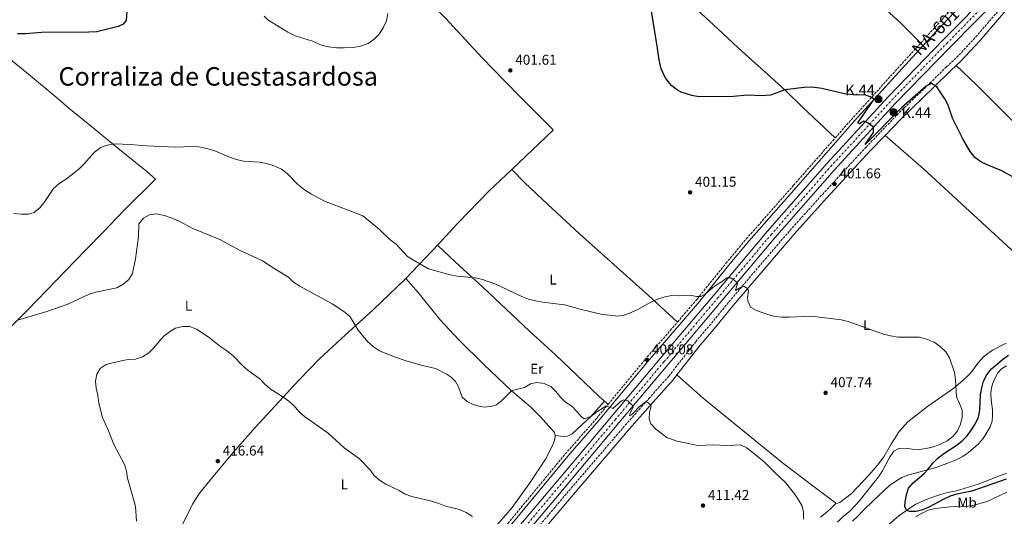
# Model space of a CAD drawing. Units: metres. Extents: x 583878 to 587331, y 4703491 to 4705850.
# Drawn here: x 585529 to 586222, y 4704719 to 4705069 of the extents above; entities that cross this region are included whole.
import ezdxf
from ezdxf.enums import TextEntityAlignment as Align

# ---------------------------------------------------------------- set-up
doc = ezdxf.new("R2010")
doc.units = ezdxf.units.M
doc.header["$MEASUREMENT"] = 0
doc.linetypes.add('DGN Style 3', pattern=[2.435890702152634, 1.739921930109024, -0.6959687720436097])
doc.linetypes.add('DGN Style 4', pattern=[2.7856150101045474, 1.391937544087219, -0.6959687720436097, 0.001739921930109024, -0.6959687720436097])
for name, color, linetype, lineweight in [('Balsa-alberca', 142, 'Continuous', 0), ('Camino', 7, 'DGN Style 3', 0), ('Carretera', 9, 'Continuous', 0), ('Cota de punto acotado terreno', 7, 'Continuous', 0), ('Curva de nivel directora', 30, 'Continuous', 30), ('Curva de nivel intermedia', 30, 'Continuous', 0), ('Eje de carretera', 7, 'DGN Style 4', 0), ('Etiqueta de uso rústico', 92, 'Continuous', 0), ('Hito kilométrico (PK) carretera', 7, 'Continuous', 0), ('Línea blanca (vial)', 7, 'Continuous', 13), ('Línea de cambio de uso (parcela vista)', 92, 'Continuous', 0), ('Margen derecho', 7, 'Continuous', 0), ('Punto acotado terreno (símbolo)', 7, 'Continuous', 0), ('Texto de Carretera Red Comarcal', 1, 'Continuous', 0), ('Texto de Corraliza', 7, 'Continuous', 0), ('Texto de Punto Kilométrico carretera', 7, 'Continuous', 0)]:
    doc.layers.add(name, color=color, linetype=linetype, lineweight=lineweight)
doc.styles.add('Style-Arial', font='arial.ttf')

# ---------------------------------------------------------------- blocks, each defined once
blk = doc.blocks.new('5PATER')
at = {"layer": 'Balsa-alberca', "linetype": 'Continuous', "lineweight": 0}
h = blk.add_hatch(color=51, dxfattribs=at)
edge = h.paths.add_edge_path()
edge.add_ellipse((0, 0), major_axis=(-0.1095731443231308, -0.1110710700762829), ratio=0.9994222409660317, start_angle=0, end_angle=360)
blk = doc.blocks.new('5HITCA')
at = {"layer": 'Punto acotado terreno (símbolo)', "linetype": 'Continuous', "lineweight": 0}
h = blk.add_hatch(color=1, dxfattribs=at)
edge = h.paths.add_edge_path()
edge.add_arc((0, 0), 0.2558578010358639, 0, 360)
at = {"layer": 'Punto acotado terreno (símbolo)', "color": 7, "linetype": 'Continuous', "lineweight": 0}
blk.add_circle((0, 0), 0.2558578010358639, dxfattribs=at)

msp = doc.modelspace()

# ---------------------------------------------------------------- linework, layer by layer
at = {"layer": 'Camino', "color": 7, "linetype": 'DGN Style 3', "lineweight": 0, "extrusion": (-0.07814338809414678, 0.09576367464190588, 0.9923320661533853), "elevation": 405164.2926904647, "flags": 128}
msp.add_lwpolyline([(-3428716.282236172, -3249638.489513495), (-3428734.026617196, -3249641.483030179), (-3428805.274384718, -3249652.324414925)], dxfattribs=at)
at = {"layer": 'Camino', "color": 7, "linetype": 'DGN Style 3', "lineweight": 0}
for points in [[(586163.1999999997, 4705052.230000001, 399.0399999999936), (586165.2399999984, 4705054.480000001, 398.9900000000052), (586188.5300000011, 4705080.16, 398.0000000000001), (586202.2899999986, 4705094.050000002, 396.7200000000013), (586216.8299999984, 4705107.74, 395.5000000000001), (586236.9499999996, 4705127.890000002, 393.6600000000035), (586251.2999999995, 4705141.76, 392.6799999999931), (586264.8299999969, 4705155.66, 392.3899999999994)], [(585873.1000000001, 4704686.380000002, 416.4600000000063), (585913.8500000021, 4704734.710000001, 413.2799999999989), (585955.0599999975, 4704782.750000001, 410.6499999999942), (585971.6299999991, 4704801.5, 409.8999999999943), (585985.8099999991, 4704817.400000001, 408.8399999999965), (586004.7199999989, 4704841.619999999, 406.979999999996), (586015.8299999976, 4704854.730000001, 406.25), (586028.100000001, 4704869.7, 405.7799999999988), (586048.8799999993, 4704894.28, 404.1100000000007), (586071.1000000014, 4704920.119999999, 403.0899999999966), (586093.899999998, 4704945.550000001, 401.8899999999995), (586124.769999998, 4704978.880000002, 400.9600000000065), (586146.3099999985, 4705001.460000002, 400.4799999999959), (586169.6299999983, 4705023.949999999, 400.0299999999989), (586181.3699999995, 4705035.51, 399.4900000000054), (586188.4899999986, 4705042.11, 399.4199999999984), (586201.949999999, 4705056.560000001, 398.4499999999973), (586218.61, 4705075.859999999, 396.8300000000019)], [(585991.8599999998, 4704855.490000002, 406.5299999999988), (586005.7600000004, 4704871.760000001, 405.2100000000065), (586025.9599999996, 4704896.930000001, 404.1600000000036), (586040.3299999974, 4704914.140000002, 403.4499999999971), (586073.6700000018, 4704951.99, 401.6399999999995), (586102.9299999981, 4704985.33, 400.7500000000001)], [(585943.0399999989, 4704797.500000001, 409.9600000000065), (585969.0199999984, 4704829.03, 408.0800000000019), (585986.7999999993, 4704849.560000001, 407.0099999999946), (585991.8599999998, 4704855.490000002, 406.5299999999988)], [(585746.4699999981, 4704556.760000001, 420.9199999999983), (585750.2199999989, 4704562.680000001, 421.1699999999983), (585760.6000000013, 4704580.430000001, 422.0800000000017), (585766.1199999999, 4704588.770000001, 422.0299999999987), (585772.5399999993, 4704597.510000001, 421.6999999999972), (585784.890000001, 4704612.970000002, 420.9900000000052), (585799.6599999988, 4704630.720000001, 419.7100000000065), (585814.6799999992, 4704647.940000001, 418.9799999999959), (585843.550000001, 4704679.53, 416.4299999999931), (585860.2999999992, 4704699.41, 415.7700000000042), (585872.4200000007, 4704713.53, 414.5), (585912.8599999995, 4704762.540000001, 411.8699999999953), (585934.8099999991, 4704787.51, 410.5599999999977), (585943.0399999989, 4704797.500000001, 409.9600000000065)]]:
    msp.add_polyline3d(points, dxfattribs=at)
at = {"layer": 'Carretera', "color": 9, "linetype": 'Continuous', "lineweight": 0}
for points in [[(585867.269999999, 4704696.03, 416.1300000000047), (585900.8200000012, 4704735.890000001, 413.8099999999977), (585922.3099999981, 4704761.480000001, 412.2700000000041), (585945.3000000014, 4704788.84, 410.7599999999948), (585979.7700000001, 4704829.83, 408.1399999999995), (586017.3599999992, 4704874.489999999, 405.6300000000047), (586055.1200000005, 4704919.380000001, 403.5099999999948), (586097.2899999992, 4704967.600000001, 401.2299999999959), (586140.3900000004, 4705014.560000001, 399.3000000000029), (586179.0599999989, 4705054.460000002, 397.5299999999988), (586213.7500000012, 4705089.790000001, 396.0599999999977)], [(586218.72, 4705084.890000002, 396.0599999999977), (586184.0599999991, 4705049.58, 397.5299999999988), (586145.4799999997, 4705009.76, 399.3000000000029), (586102.4999999994, 4704962.939999999, 401.2299999999959), (586060.4200000021, 4704914.83, 403.5099999999948), (586022.7100000002, 4704869.99, 405.6300000000047), (585985.1200000012, 4704825.330000001, 408.1399999999995), (585950.6499999979, 4704784.34, 410.7599999999948), (585927.6599999992, 4704756.980000001, 412.2700000000041), (585906.1700000024, 4704731.399999999, 413.8099999999977), (585872.6099999989, 4704691.52, 416.1300000000047)]]:
    msp.add_polyline3d(points, dxfattribs=at)
at = {"layer": 'Curva de nivel directora', "color": 30, "linetype": 'Continuous', "lineweight": 30, "elevation": 400, "flags": 128}
for points in [[(585604.2100000001, 4705078.570000002), (585603.5399999995, 4705068.050000002), (585601.4599999986, 4705065.45), (585598.0299999998, 4705063.890000002), (585582.9400000002, 4705060.180000001), (585577.3900000001, 4705059.890000002), (585544.0599999991, 4705059.690000001), (585532.7899999993, 4705058.82), (585527.1499999999, 4705058.77)], [(586127.5599999998, 4705014.32), (586123.8499999995, 4705015.710000001), (586119.0999999996, 4705015.490000002), (586110.3899999993, 4705016.110000002), (586093.6299999999, 4705020.070000002), (586088.6900000002, 4705020.960000001), (586086.0899999982, 4705021.12), (586081.0900000005, 4705020.86), (586067.5199999984, 4705019.140000002), (586057.3399999995, 4705015.580000001), (586051.329999999, 4705014.930000001), (586041.2999999997, 4705015.369999999), (586031, 4705014.560000002), (586006.9299999994, 4705014.27), (586002.0399999988, 4705015.240000002), (585994.5099999984, 4705017.670000001), (585991.7699999983, 4705018.910000003), (585987.8399999987, 4705022.000000001), (585986.1800000002, 4705023.880000001), (585983.2199999986, 4705027.91), (585980.3300000007, 4705033.980000001), (585978.86, 4705040.460000001), (585977.9099999999, 4705048.57), (585973.2599999986, 4705076.029999999)], [(586233.9700000001, 4704954.570000002), (586220.2799999996, 4704962.090000001), (586210.0599999981, 4704966.279999999), (586205.5599999987, 4704968.45), (586201.35, 4704971.440000001), (586198.0799999998, 4704975.760000002), (586192.7899999992, 4704984.690000001), (586185.5699999996, 4704999.32), (586182.4800000004, 4705008.439999999), (586180.1099999989, 4705012.840000001), (586175.1099999989, 4705020.670000001), (586174.4800000007, 4705021.41), (586170.8199999996, 4705023.730000001), (586167.0099999985, 4705021.850000001), (586149.9599999986, 4705006.730000002), (586124.14, 4704980.740000002), (586129.8299999986, 4704989.220000002), (586129.9299999991, 4704992.830000003), (586126.0800000001, 4704995.770000001), (586123.1099999996, 4704997.04), (586120.1599999992, 4704995.350000001), (586118.9199999986, 4704995.960000001), (586130.289999999, 4705012.550000003), (586127.5599999998, 4705014.32)], [(586223.2900000004, 4704744.660000003), (586199.079999999, 4704736.279999999), (586188.73, 4704734.230000002), (586183.8300000007, 4704732.770000001), (586178.9800000002, 4704730.500000002), (586169.4200000003, 4704725.24), (586164.7099999986, 4704723.119999999), (586160.0300000003, 4704721.910000003), (586155.399999999, 4704722.039999999), (586153.3299999993, 4704722.650000001), (586152.0099999983, 4704725.24), (586152.2299999995, 4704728.640000002), (586153.0599999988, 4704733.57), (586154.6799999992, 4704738.310000001), (586157.9499999994, 4704742.230000002), (586165.5299999989, 4704748.77), (586168.1799999997, 4704751.51), (586171.7299999993, 4704756.039999999), (586175.2199999985, 4704759.619999999), (586179.4000000004, 4704762.920000001), (586188.1800000002, 4704768.570000002), (586192.1699999999, 4704771.58), (586195.8800000004, 4704775.29), (586199.0299999998, 4704779.480000001), (586201.779999999, 4704783.970000002), (586203.9699999995, 4704788.490000002), (586204.9100000005, 4704793.410000001), (586205.2799999993, 4704804.119999999), (586206.1100000008, 4704809.07), (586207.4400000008, 4704813.890000002), (586209.6600000003, 4704818.369999999), (586212.9599999995, 4704822.49), (586220.8499999996, 4704829.150000001), (586225.0699999996, 4704832.100000001)]]:
    msp.add_lwpolyline(points, dxfattribs=at)
at = {"layer": 'Curva de nivel intermedia', "color": 30, "linetype": 'Continuous', "lineweight": 0, "flags": 128}
for points, elevation in [([(585700.7000000007, 4705071.250000001), (585703.3400000003, 4705068.62), (585717.3500000006, 4705059.939999999), (585722.5600000006, 4705057.41), (585734.8300000018, 4705053.600000001), (585741.2600000004, 4705050.699999998), (585746.0999999995, 4705049.449999998), (585751.8799999995, 4705048.789999999), (585757.0700000018, 4705048.82), (585763.450000001, 4705049.17), (585768.600000001, 4705049.980000001), (585773.9400000008, 4705051.939999999), (585778.2100000001, 4705054.939999999), (585781.67, 4705058.550000001), (585784.7300000022, 4705063.32), (585786.9500000017, 4705067.8), (585787.9300000007, 4705073.140000001)], 405.0000000000001), ([(586167.27, 4704843.52), (586162.4199999997, 4704844.78), (586147.2000000003, 4704844.859999998), (586141.940000001, 4704845.75), (586136.9299999997, 4704846.949999998), (586112.0499999999, 4704855.789999999), (586107.1900000006, 4704856.98), (586086.2200000002, 4704859.619999999), (586070.7300000003, 4704858.899999999), (586065.3500000002, 4704858.98), (586060.3800000014, 4704859.519999999), (586054.8400000005, 4704861.069999999), (586047.6000000007, 4704863.67), (586043.2199999997, 4704866.079999999), (586041.7500000012, 4704869.800000001), (586041.2999999997, 4704872.519999999), (586041.8800000009, 4704877.829999999), (586040.8200000013, 4704879.369999999), (586039.0900000014, 4704880.59), (586037.8500000008, 4704880.699999999), (586032.6800000009, 4704877.829999999), (586034.2000000008, 4704882.779999998), (586033.9000000014, 4704883.300000001), (586029.3500000006, 4704886.689999999), (586026.7199999996, 4704886.77), (586023.5900000003, 4704884.4), (586017.9300000009, 4704880.9), (586011.5600000006, 4704875.349999998), (586008.4300000013, 4704873.41), (586005.280000002, 4704873.509999999), (586000.6999999998, 4704874.470000001), (585993.3600000017, 4704874.109999999), (585987.9200000013, 4704874.250000001), (585983.0100000007, 4704873.31), (585977.6900000009, 4704871.59), (585973.1400000001, 4704869.460000001), (585964.4200000007, 4704864.519999999), (585959.2400000017, 4704862.319999999), (585954.3700000013, 4704860.369999998), (585949.4100000014, 4704859.749999999), (585937.9500000017, 4704861.119999999), (585923.3100000012, 4704864.57), (585912.3400000009, 4704867.55), (585896.7100000003, 4704869.470000001), (585891.8100000008, 4704870.359999999), (585887.030000002, 4704871.759999999), (585882.3400000003, 4704873.550000001), (585863.9100000013, 4704882.149999999), (585854.5000000012, 4704885.539999999), (585849.6500000008, 4704886.58), (585836.6800000002, 4704887.779999998), (585831.7600000005, 4704888.699999999), (585816.5299999999, 4704892.939999999), (585805.9700000009, 4704899.230000001), (585801.6500000003, 4704901.679999999), (585793.6399999994, 4704910.310000001), (585789.6000000006, 4704913.519999999), (585782.0800000012, 4704920.82), (585770.3300000009, 4704930.460000001), (585743.1900000013, 4704940.73), (585734.0000000005, 4704945.58), (585729.17, 4704948.820000002), (585724.4800000007, 4704952.52), (585717.0199999998, 4704960.189999999), (585712.8800000001, 4704963.220000001), (585708.3800000007, 4704965.390000001), (585702.4200000018, 4704967.33), (585697.4999999999, 4704968.189999999), (585686.1600000008, 4704969), (585681.2900000003, 4704970.130000001), (585676.3500000006, 4704971.81), (585665.9300000002, 4704976.180000001), (585660.4699999995, 4704977.849999999), (585654.8100000002, 4704979.140000001), (585649.8099999999, 4704979.32), (585638.5700000015, 4704978.800000002), (585617.8899999994, 4704979.720000001), (585606.4299999997, 4704980.810000001), (585595.7200000008, 4704981.199999999), (585590.190000001, 4704980.189999999), (585585.4800000016, 4704978.509999999), (585581.1699999998, 4704975.279999998), (585573.8699999996, 4704966.760000001), (585570.2199999996, 4704963.340000001), (585561.5200000004, 4704956.409999999), (585556.2099999995, 4704952.929999999), (585552.5000000015, 4704949.569999999), (585546.2800000008, 4704940.609999998), (585542.9800000017, 4704936.38), (585538.7999999997, 4704932.800000002), (585534.800000001, 4704931.619999999), (585529.8000000009, 4704931.470000002), (585524.28, 4704932.100000001)], 405.0000000000001), ([(586080.6900000003, 4704716.429999999), (586080.6800000013, 4704721.429999999), (586079.5700000006, 4704725.800000001), (586077.1100000017, 4704730.16), (586074.290000001, 4704734.469999999), (586067.8800000005, 4704742.42), (586060.4000000015, 4704749.42), (586052.9600000007, 4704757.009999999), (586040.760000001, 4704766.83), (586036.2500000005, 4704769.01), (586027.2600000005, 4704768.369999998), (586016.790000001, 4704768.819999999), (586006.5100000014, 4704768.509999999), (585991.4800000021, 4704771.41), (585984.400000001, 4704774.09), (585976.7300000021, 4704780.09), (585973.1300000012, 4704783.739999999), (585971.9000000019, 4704787.369999999), (585972.140000001, 4704792.029999999), (585973.3800000015, 4704796.180000001), (585972.350000001, 4704797.56), (585970.5800000008, 4704798.939999999), (585969.3100000012, 4704799.359999998), (585964.9900000006, 4704795.619999999), (585960.9400000006, 4704791.399999999), (585959.4400000006, 4704790.060000001), (585958.1800000002, 4704789.430000001), (585958.6300000015, 4704791.199999998), (585960.7599999994, 4704795.840000001), (585960.6600000011, 4704796.25), (585956.9300000005, 4704799.96), (585954.0499999995, 4704800.710000001), (585952.390000001, 4704799.949999999), (585946.3499999992, 4704794.509999998), (585944.2999999997, 4704795.439999999), (585941.4000000005, 4704796.259999999), (585935.0800000017, 4704792.28), (585930.8900000007, 4704788.960000001), (585926.140000001, 4704787.329999999), (585924.1900000018, 4704788.569999999), (585921.0700000017, 4704792.480000001), (585917.4000000014, 4704796.259999999), (585913.0899999997, 4704799.01), (585909.4100000006, 4704802.49), (585906.1900000019, 4704806.439999999), (585902.5599999998, 4704809.96), (585897.9700000009, 4704812.189999999), (585892.9100000005, 4704812.98), (585888.4400000002, 4704811.960000001), (585884.2000000001, 4704809.279999998), (585879.2400000001, 4704808.269999998), (585875.0800000004, 4704806.9), (585867.8800000009, 4704799.949999999), (585864.5199999993, 4704797.230000001), (585861.380000001, 4704796.09), (585855.8600000001, 4704795.53), (585852.2200000013, 4704796.119999997), (585848.0700000006, 4704797.45), (585843.8300000004, 4704799.460000002), (585840.2600000009, 4704802.460000001), (585837.5499999997, 4704809.940000001), (585835.52, 4704813.539999999), (585832.5000000002, 4704816.730000001), (585829.5800000011, 4704818.619999999), (585821.5200000011, 4704822.66), (585812.320000001, 4704824.769999999), (585801.5900000001, 4704827.83), (585791.790000001, 4704831.17), (585782.0299999999, 4704835.210000001), (585777.8500000001, 4704837.949999999), (585773.5600000008, 4704841.829999999), (585766.9400000002, 4704849.8), (585761.3600000012, 4704859.109999999), (585757.690000001, 4704862.509999999), (585748.6000000006, 4704868.289999999), (585725.7999999995, 4704880.779999999), (585721.3800000005, 4704883.71), (585717.8300000011, 4704887.230000001), (585708.9300000005, 4704892.55), (585699.6299999999, 4704898.730000001), (585683.900000001, 4704906.029999998), (585669.4999999997, 4704913.640000002), (585650.4400000003, 4704921.38), (585640.4199999999, 4704926.769999999), (585635.2300000021, 4704929.010000001), (585630.5100000014, 4704930.640000001), (585624.9800000016, 4704931.890000001), (585620.1100000012, 4704931.17), (585615.8300000008, 4704928.65)], 410.0000000000001), ([(585615.8300000008, 4704928.65), (585612.620000001, 4704924.819999999), (585612.1699999997, 4704915.67), (585610.0700000006, 4704900.020000001), (585608.0999999993, 4704889.680000001), (585605.4200000016, 4704885.46), (585601.480000001, 4704882.26), (585596.9099999999, 4704879.73), (585582.1500000011, 4704876.570000002), (585577.0700000006, 4704874.99), (585562.5100000005, 4704868.050000001), (585547.8000000007, 4704862.9), (585527.9099999999, 4704856.99)], 410.0000000000001), ([(585610.7800000014, 4704715.140000001), (585610.0599999996, 4704725.41), (585608.8700000005, 4704730.609999999), (585604.4800000004, 4704745.399999999), (585603.7699999998, 4704750.380000002), (585602.3000000012, 4704755.16), (585594.8600000005, 4704769.189999999), (585591.0899999995, 4704778.909999999), (585586.8099999991, 4704788.189999999), (585584.2800000012, 4704798.399999999), (585583.5599999992, 4704803.970000001), (585582.4600000017, 4704808.890000001), (585581.9400000009, 4704813.880000001), (585582.8600000018, 4704818.789999999), (585585.2800000003, 4704822.67), (585589.3900000008, 4704825.49), (585599.9600000011, 4704828.230000001), (585604.9600000011, 4704829.029999998), (585610.110000001, 4704829.33), (585615.1800000003, 4704831.039999999), (585619.5700000002, 4704833.899999999), (585623.1700000011, 4704837.359999999), (585626.3899999998, 4704841.349999999), (585630.2099999997, 4704845.439999999), (585634.0400000007, 4704848.699999998), (585638.4199999995, 4704851.17), (585643.5100000012, 4704852.480000001), (585648.5100000014, 4704852.259999999), (585653.2099999997, 4704850.48), (585661.9600000004, 4704844.680000001), (585670.3300000011, 4704838.11), (585674.5900000016, 4704835.329999999), (585678.6700000007, 4704831.880000001), (585685.7100000015, 4704824.71), (585689.5000000001, 4704821.46), (585697.7800000014, 4704815.419999998), (585701.3100000008, 4704811.619999998), (585705.0599999992, 4704808.310000001), (585713.9999999999, 4704802.720000001), (585718.2100000011, 4704799.640000001), (585721.9900000007, 4704796.369999998), (585725.2699999998, 4704792.34), (585729.1299999999, 4704788.930000001), (585745.9100000015, 4704777.13), (585757.1400000012, 4704766.91), (585767.8200000009, 4704759.159999999), (585775.1700000003, 4704751.550000001), (585778.1000000006, 4704747.5), (585782.1000000014, 4704744.09), (585786.4700000011, 4704741.26), (585795.7899999997, 4704736.689999999), (585800.1700000007, 4704734.140000001), (585804.8700000012, 4704732.390000001), (585818.7000000003, 4704729.17), (585823.7800000008, 4704727.619999998), (585828.4099999999, 4704725.75), (585838.4600000015, 4704723.349999999), (585843.1100000007, 4704721.189999999), (585847.5400000007, 4704718.480000001)], 415), ([(586104.4800000016, 4704714.489999999), (586108.7300000007, 4704718.56), (586112.9700000008, 4704721.859999998), (586119.9600000002, 4704729.46), (586123.3399999999, 4704733.640000001), (586133.4800000008, 4704746.449999999), (586136.3300000007, 4704750.560000001), (586141.1600000008, 4704760.09), (586144.2200000009, 4704764.369999999), (586147.7900000004, 4704766.37), (586152.110000001, 4704766.649999999), (586157.0399999997, 4704765.819999999), (586162.1100000013, 4704765.730000001), (586167.0800000001, 4704766.289999999), (586172.1000000003, 4704767.59), (586177.0300000011, 4704769.419999998), (586181.7000000004, 4704771.73), (586185.7599999994, 4704774.850000001), (586189.0000000005, 4704778.819999999), (586191.190000001, 4704783.529999999), (586192.2700000005, 4704788.480000001), (586192.3200000019, 4704793.480000001), (586190.5899999997, 4704798.029999998), (586188.2800000008, 4704802.77), (586187.7900000013, 4704814.96), (586186.8600000015, 4704819.939999998), (586183.35, 4704830.24), (586180.8300000009, 4704834.55), (586176.9100000004, 4704838.350000001), (586172.5600000008, 4704841.34), (586167.27, 4704843.52)], 405.0000000000001), ([(586223.9400000009, 4704735.67), (586209.8700000005, 4704729), (586199.9000000014, 4704726.239999999), (586194.6599999999, 4704725.54), (586184.13, 4704725.140000001), (586173.3300000018, 4704724.140000001), (586168.5100000006, 4704722.810000001), (586163.8099999999, 4704720.630000001), (586159.4500000014, 4704718.13)], 405.0000000000001)]:
    msp.add_lwpolyline(points, dxfattribs=dict(at, elevation=elevation))
at = {"layer": 'Eje de carretera', "color": 7, "linetype": 'DGN Style 4', "lineweight": 0}
msp.add_polyline3d([(585869.9400000018, 4704693.78, 416.1300000000047), (585903.4899999974, 4704733.640000002, 413.8099999999977), (585924.980000001, 4704759.230000001, 412.2700000000042), (585947.9699999975, 4704786.590000002, 410.7599999999949), (585982.4400000006, 4704827.58, 408.1399999999995), (586020.0399999986, 4704872.240000002, 405.6300000000048), (586057.7699999985, 4704917.100000001, 403.5099999999949), (586099.8999999972, 4704965.27, 401.2299999999959), (586142.9299999989, 4705012.160000001, 399.3000000000029), (586181.5599999975, 4705052.020000001, 397.5299999999989), (586216.2399999984, 4705087.34, 396.0599999999977)], dxfattribs=at)
at = {"layer": 'Línea blanca (vial)', "color": 7, "linetype": 'Continuous', "lineweight": 13}
for points in [[(585867.2699999985, 4704696.030000002, 416.1300000000047), (585900.8200000008, 4704735.890000001, 413.8099999999977), (585922.3099999976, 4704761.480000001, 412.2700000000042), (585945.3000000009, 4704788.84, 410.7599999999949), (585979.7699999998, 4704829.830000001, 408.1399999999995), (586017.3599999987, 4704874.49, 405.6300000000048), (586055.1199999999, 4704919.380000001, 403.5099999999949), (586097.2899999988, 4704967.600000001, 401.2299999999959), (586140.3899999998, 4705014.560000002, 399.3000000000029), (586179.0599999984, 4705054.460000002, 397.5299999999989), (586213.7500000006, 4705089.790000001, 396.0599999999977)], [(585872.6099999984, 4704691.520000001, 416.1300000000047), (585906.1700000018, 4704731.4, 413.8099999999977), (585927.6599999986, 4704756.980000002, 412.2700000000042), (585950.6499999975, 4704784.340000001, 410.7599999999949), (585985.1200000007, 4704825.330000003, 408.1399999999995), (586022.7099999997, 4704869.99, 405.6300000000048), (586060.4200000018, 4704914.83, 403.5099999999949), (586102.499999999, 4704962.940000001, 401.2299999999959), (586145.4799999993, 4705009.760000001, 399.3000000000029), (586184.0599999985, 4705049.58, 397.5299999999989), (586218.7199999995, 4705084.890000002, 396.0599999999977)]]:
    msp.add_polyline3d(points, dxfattribs=at)
at = {"layer": 'Línea de cambio de uso (parcela vista)', "color": 92, "linetype": 'Continuous', "lineweight": 0, "extrusion": (0.02195620812908349, 0.0230675478901661, 0.9994927779423559), "elevation": 121797.6716839365, "flags": 128}
msp.add_lwpolyline([(2819432.065856851, -3809899.805581984), (2819432.065856851, -3809866.834719089)], dxfattribs=at)
at = {"layer": 'Línea de cambio de uso (parcela vista)', "color": 92, "linetype": 'Continuous', "lineweight": 0, "extrusion": (-0.09164861654192379, 0.08080469628780923, 0.9925074972733388), "elevation": 326875.7524683572, "flags": 128}
msp.add_lwpolyline([(-3916520.371361235, -2651880.342956406), (-3916520.371361235, -2651883.862246107)], dxfattribs=at)
at = {"layer": 'Línea de cambio de uso (parcela vista)', "color": 92, "linetype": 'Continuous', "lineweight": 0}
for points in [[(586062.4400000004, 4705148.24, 395.9400000000023), (586048.6200000001, 4705133.67, 397.1699999999983), (586036.75, 4705122.380000001, 397.9100000000035), (585998.4600000001, 4705085.619999999, 399.1399999999995), (585997.9699999997, 4705085.09, 399.3000000000029), (585997.6299999999, 4705084.32, 399.3000000000029), (585997.5800000001, 4705083.449999999, 399.2599999999948), (586020.1699999999, 4705062.470000001, 398.25), (586034.5599999996, 4705048.74, 398.3300000000018), (586044.3099999996, 4705040.07, 398.6399999999995), (586055.3399999999, 4705030.359999999, 399.6000000000058), (586067.8300000001, 4705018.689999999, 400.1100000000006), (586079.8600000005, 4705006.949999999, 400.070000000007), (586102.9299999997, 4704985.33, 400.75)], [(586062.4400000004, 4705148.24, 395.9400000000023), (586071.0800000001, 4705140.210000001, 395.7899999999936), (586081.4500000002, 4705130.779999999, 396.4799999999959), (586089.5, 4705123.180000001, 397.6000000000058), (586096.6200000001, 4705116.189999999, 398.2200000000012), (586106.5300000003, 4705107.16, 398.0200000000041), (586127.29, 4705087.27, 397.7899999999936), (586138.6399999997, 4705075.9, 397.9799999999959), (586149.2699999996, 4705066.279999999, 398.4100000000035), (586163.2000000002, 4705052.230000001, 399.0399999999936)], [(585875.0999999996, 4704963.140000001, 401.3600000000006), (585904.29, 4704990.83, 400.1600000000035), (585904.1699999999, 4704991.27, 400.1999999999971), (585894.25, 4705001.17, 400.2799999999988), (585882.0599999996, 4705013.430000001, 401.3600000000006), (585870.3700000001, 4705025.449999999, 401.4799999999959), (585854.2699999996, 4705041.91, 402.5200000000041), (585828.4800000004, 4705069.789999999, 404.179999999993), (585805.1100000005, 4705094.09, 404.7200000000012), (585785.1399999997, 4705114.890000001, 404.5399999999936)], [(585489.7800000003, 4705067.76, 398.179999999993), (585492.5700000003, 4705065.970000001, 398.179999999993), (585506.4000000004, 4705053.230000001, 398.5500000000029), (585536.1500000004, 4705029.029999999, 400.7299999999959), (585554.3499999996, 4705014.039999999, 401.2799999999988), (585563.1100000005, 4705006.380000001, 402.1900000000023), (585579.1399999997, 4704993.279999999, 403.4700000000012), (585597.7300000004, 4704978.15, 404.3800000000047), (585618.04, 4704961.65, 405.8399999999965), (585624.1600000003, 4704956.26, 406.3899999999995), (585601.9400000004, 4704934.119999999, 408.2100000000065), (585587.4000000004, 4704918.84, 407.4799999999959), (585574.9000000004, 4704906.26, 407.4799999999959), (585534.1699999999, 4704863.789999999, 410.0299999999988), (585522.4699999997, 4704852.119999999, 410.0299999999988), (585508.5099999999, 4704836.99, 409.3000000000029), (585491.5, 4704819.83, 408.2100000000065), (585473.5999999996, 4704801.560000001, 407.4799999999959), (585450.7599999999, 4704779.560000001, 407.8399999999965), (585447.2000000002, 4704775.9, 408.2100000000065), (585444.9699999997, 4704774.630000001, 408.2100000000065)], [(586308.4800000004, 4704915.180000001, 399.0200000000041), (586300.3799999999, 4704925.470000001, 398.8999999999942), (586283.6500000004, 4704943.5, 399.0599999999977), (586263.6900000004, 4704963.09, 399.0599999999977), (586248.2100000001, 4704977.859999999, 398.8699999999953), (586228.79, 4704996.33, 399.75), (586202.4900000002, 4705022.689999999, 399.7100000000065), (586188.0800000001, 4705036.310000001, 399.4499999999971)], [(586270.0099999999, 4704864.16, 403.4600000000065), (586263.7199999997, 4704871.310000001, 403.4600000000065), (586230, 4704903.92, 402.6100000000006), (586191.6299999999, 4704939.119999999, 401.6000000000058), (586165.1500000004, 4704963.630000001, 401.2200000000012), (586138.0599999996, 4704987.050000001, 400.7299999999959)], [(585823.25, 4704910.130000001, 404.679999999993), (585837.1200000001, 4704925.230000001, 403.1399999999995), (585859.25, 4704948.100000001, 402.0200000000041), (585875.0999999996, 4704963.140000001, 401.3600000000006)], [(585875.0999999996, 4704963.140000001, 401.3600000000006), (585884.0499999998, 4704953.810000001, 401.4400000000023), (585900.5599999996, 4704938.279999999, 401.6399999999995), (585922.8899999997, 4704917.76, 401.5599999999977), (585971.54, 4704874.33, 404.179999999993), (585991.8600000005, 4704855.49, 406.5299999999988)], [(585940.4199999999, 4704799.810000001, 409.5299999999988), (585936.7699999996, 4704803.039999999, 408.9199999999983), (585905.75, 4704832.52, 407.2599999999948), (585887.6399999997, 4704849.119999999, 406.1399999999995), (585854.7300000004, 4704880, 405.1000000000058), (585835.2199999997, 4704897.890000001, 404.8300000000018), (585823.1900000004, 4704909.600000001, 404.7200000000012), (585823.25, 4704910.130000001, 404.679999999993)], [(585800.5300000003, 4704886.26, 405.7299999999959), (585799.7599999999, 4704885.449999999, 405.7700000000041), (585777.8700000001, 4704864.42, 407.9600000000065), (585757.9500000002, 4704846.560000001, 410.5099999999948), (585739.8499999996, 4704829.57, 412.3300000000018), (585725.3499999996, 4704814.82, 413.429999999993), (585694.3899999997, 4704781.189999999, 415.6199999999953), (585678.9699999997, 4704763.460000001, 416.3500000000058), (585663.5499999998, 4704744.970000001, 417.070000000007), (585654.7599999999, 4704734.09, 417.070000000007), (585650.3300000001, 4704727.08, 417.070000000007), (585642.25, 4704710.850000001, 417.070000000007), (585616.5099999999, 4704660.539999999, 416.3500000000058), (585603.5700000003, 4704632.800000001, 415.6199999999953), (585583.0999999996, 4704590.460000001, 415.25), (585575.2300000004, 4704573, 415.6199999999953)], [(585905.7300000004, 4704775.600000001, 411.0399999999936), (585905.2599999999, 4704777.539999999, 411.0399999999936), (585895.1100000005, 4704788.92, 411.1199999999953), (585888.2400000002, 4704795.730000001, 410.8500000000058), (585875.0800000001, 4704806.9, 410), (585855.4199999999, 4704825.619999999, 408.4199999999983), (585838.2000000002, 4704842.82, 407.8800000000047), (585824.5899999999, 4704857.32, 407.1499999999942), (585809.1299999999, 4704876.300000001, 406.4199999999983), (585800.5300000003, 4704886.26, 405.7299999999959)], [(586103.2300000004, 4704727.41, 408.9700000000012), (586106.3099999996, 4704728.17, 408.820000000007), (586114.1699999999, 4704734.4, 407.820000000007), (586126.9199999999, 4704747.800000001, 407.5099999999948), (586132.7300000004, 4704754.600000001, 407.320000000007), (586137.1399999997, 4704760.529999999, 407.1600000000035), (586142.6600000003, 4704769.949999999, 407.320000000007), (586147.9100000003, 4704778.230000001, 407.9700000000012), (586154.2199999997, 4704785.060000001, 407.7799999999988), (586167.8799999999, 4704796.029999999, 406.8099999999977), (586186.4900000002, 4704808.84, 405.2299999999959), (586192.8799999999, 4704814.230000001, 404.1100000000006), (586197.3799999999, 4704818.460000001, 403.9600000000065), (586199.4699999997, 4704820.850000001, 403.8399999999965), (586203.5, 4704826.59, 403.7299999999959), (586207.8200000003, 4704831.439999999, 403.570000000007), (586213.6200000001, 4704835.800000001, 403.7700000000041), (586223.3099999996, 4704840.560000001, 403.8399999999965)], [(586115.04, 4704715.15, 402.6900000000023), (586118.9100000003, 4704718.66, 402.1499999999942), (586122.6799999997, 4704722.52, 401.9900000000052), (586129.9699999997, 4704729.789999999, 401.9900000000052), (586141.2599999999, 4704740.300000001, 401.9100000000035), (586145.5899999999, 4704743.42, 401.7200000000012), (586149.9900000002, 4704745.949999999, 401.3000000000029), (586154.7300000004, 4704747.720000001, 401.1000000000058), (586160.1500000004, 4704749.27, 400.9100000000035), (586168.6500000004, 4704751.640000001, 399.9499999999971), (586173.7100000001, 4704753.039999999, 399.75), (586182.3300000001, 4704755.939999999, 398.9400000000023), (586188.1200000001, 4704758.42, 398.6000000000058), (586192.2999999998, 4704760.480000001, 398.4400000000023), (586196.4800000004, 4704763.32, 398.0599999999977), (586203.9000000004, 4704769.699999999, 397.7799999999988), (586207.0899999999, 4704773.369999999, 397.5899999999965), (586209.7100000001, 4704777.52, 397.5899999999965), (586212, 4704781.609999999, 397.5899999999965), (586213.4199999999, 4704785.67, 397.5899999999965), (586213.8300000001, 4704789.34, 397.5899999999965), (586213.7000000002, 4704793.600000001, 397.6699999999983), (586212.7599999999, 4704800.630000001, 397.820000000007), (586212.5800000001, 4704804.550000001, 397.820000000007), (586212.8899999997, 4704808.199999999, 397.8999999999942), (586213.7599999999, 4704811.779999999, 397.9400000000023), (586215.3099999996, 4704815.720000001, 397.9400000000023), (586217.5599999996, 4704819.710000001, 397.9400000000023), (586220.1399999997, 4704822.51, 397.9799999999959), (586223.5199999996, 4704824.66, 398.1300000000047)], [(585991.4600000001, 4704818.180000001, 408.5899999999965), (586010.0599999996, 4704801.949999999, 408.8999999999942), (586040.4299999997, 4704776.850000001, 409.75), (586065.7400000002, 4704756.189999999, 409.5500000000029), (586088.1100000005, 4704739.25, 408.9700000000012), (586103.25, 4704728.060000001, 408.8600000000006), (586103.2300000004, 4704727.41, 408.9700000000012)], [(585905.7300000004, 4704775.600000001, 411.0399999999936), (585911.7300000004, 4704774.84, 410.6600000000035), (585914.4400000004, 4704775.07, 410.6199999999953), (585917.6100000005, 4704776.609999999, 410.5800000000018), (585930.8899999997, 4704788.960000001, 410), (585940.4199999999, 4704799.810000001, 409.5299999999988)], [(585905.7300000004, 4704775.600000001, 411.0399999999936), (585905.5999999996, 4704772.970000001, 411.0399999999936), (585904.6299999999, 4704769.939999999, 411.0399999999936), (585898.8399999999, 4704758.91, 411.0399999999936), (585888.4900000002, 4704743.189999999, 411.8899999999995), (585875.5599999996, 4704724.850000001, 413.3999999999942), (585861.6900000004, 4704708.800000001, 414.8999999999942)], [(586223.6500000004, 4704749.039999999, 397.7799999999988), (586203.6699999999, 4704741.09, 398.0500000000029), (586188.3600000005, 4704736.59, 398.2899999999936), (586182.0999999996, 4704735.25, 398.7100000000065), (586177.0199999996, 4704733.890000001, 398.7100000000065), (586168.2400000002, 4704730.930000001, 399.0599999999977), (586159.2000000002, 4704726.76, 399.8300000000018), (586155.5099999999, 4704724.199999999, 399.7899999999936)], [(586103.2300000004, 4704727.41, 408.9700000000012), (586099.9500000002, 4704724.119999999, 409.320000000007), (586095.9000000004, 4704720.41, 409.3600000000006), (586092.6100000005, 4704717.92, 409.0899999999965)], [(586155.5099999999, 4704724.199999999, 399.7899999999936), (586147.8300000001, 4704718.77, 400.5200000000041), (586135.9900000002, 4704708.869999999, 401.4499999999971)]]:
    msp.add_polyline3d(points, dxfattribs=at)
at = {"layer": 'Margen derecho', "color": 7, "linetype": 'Continuous', "lineweight": 0}
for points in [[(586188.0799999974, 4705036.310000001, 399.4499999999972), (586191.3000000005, 4705039.290000002, 399.4199999999984), (586204.9100000005, 4705053.900000001, 398.4499999999973), (586221.5899999995, 4705073.220000002, 396.8300000000019), (586246.9499999997, 4705101.050000003, 394.6300000000047), (586252.8999999977, 4705106.53, 394.1699999999983), (586266.0100000014, 4705116.040000001, 392.7799999999989), (586277.089999999, 4705125.25, 391.9700000000012), (586299.2199999974, 4705146.690000001, 390.3500000000059), (586315.649999998, 4705163.250000001, 389.9299999999931), (586326.6599999985, 4705174.340000002, 389.6600000000035)], [(585874.1599999996, 4704712.060000001, 414.5), (585914.5899999995, 4704761.060000001, 411.8699999999953), (585936.5500000002, 4704786.03, 410.5599999999977), (585968.6099999994, 4704824.940000001, 408.2299999999959), (585970.7699999987, 4704827.560000002, 408.0800000000019), (585988.5300000015, 4704848.080000001, 407.0099999999946), (586007.5100000005, 4704870.310000002, 405.2100000000065), (586027.73, 4704895.480000001, 404.1600000000036), (586042.0599999975, 4704912.650000001, 403.4499999999971), (586075.3799999995, 4704950.480000001, 401.6399999999995), (586116.5000000001, 4704997.330000001, 400.3800000000047), (586166.9300000003, 4705052.949999999, 398.9900000000052), (586190.8299999966, 4705077.92, 398.0000000000001)], [(586138.0599999984, 4704987.050000002, 400.729999999996), (586149.1400000005, 4704998.660000001, 400.4799999999959), (586172.4099999988, 4705021.100000001, 400.0299999999989), (586184.120000001, 4705032.640000002, 399.4900000000054), (586188.0799999974, 4705036.310000001, 399.4499999999972)], [(585991.4599999996, 4704818.180000002, 408.5899999999966), (586007.800000001, 4704839.109999999, 406.979999999996), (586018.8799999986, 4704852.189999999, 406.25), (586031.1599999988, 4704867.150000001, 405.7799999999988), (586051.9100000003, 4704891.700000001, 404.1100000000007), (586074.0899999999, 4704917.49, 403.0899999999966), (586096.8399999995, 4704942.870000001, 401.8899999999995), (586127.6700000016, 4704976.160000001, 400.9600000000065), (586138.0599999984, 4704987.050000002, 400.729999999996)], [(585792.5699999988, 4704570.449999999, 422.8000000000028), (585797.4899999984, 4704577.410000003, 422.5399999999937), (585804.9099999992, 4704588.980000001, 421.6300000000048), (585823.800000001, 4704616.970000003, 419.7899999999938), (585852.9600000011, 4704655.550000002, 417.3999999999942), (585876.16, 4704683.84, 416.4600000000063), (585916.8799999984, 4704732.130000001, 413.2799999999989), (585958.0599999971, 4704780.140000001, 410.6499999999942), (585974.6099999986, 4704798.86, 409.8999999999943), (585988.8599999979, 4704814.850000001, 408.8399999999965), (585991.4599999996, 4704818.180000002, 408.5899999999966)]]:
    msp.add_polyline3d(points, dxfattribs=at)

# ---------------------------------------------------------------- block references
at = {"layer": 'Hito kilométrico (PK) carretera', "color": 7, "linetype": 'Continuous', "lineweight": 0, "xscale": 10, "yscale": 10, "zscale": 10}
for p in [(586133.3400000005, 4705012.59, 399.7700000000041), (586143.9699999989, 4705003.550000001, 399.7899999999936)]:
    msp.add_blockref('5HITCA', p, dxfattribs=at)
at = {"layer": 'Punto acotado terreno (símbolo)', "color": 7, "linetype": 'Continuous', "lineweight": 0, "xscale": 10, "yscale": 10, "zscale": 10}
for p in [(585874.1399999994, 4705032.960000002, 401.610000000001), (586102.480000001, 4704952.850000001, 401.6600000000035), (586000.7499999991, 4704946.95, 401.1499999999951), (585970.44, 4704828.810000001, 408.0800000000018), (586096.199999998, 4704805.619999999, 407.7299999999959), (585668.1000000006, 4704757.42, 416.6400000000003), (586009.8500000007, 4704726.120000001, 411.4100000000035)]:
    msp.add_blockref('5PATER', p, dxfattribs=at)

# ---------------------------------------------------------------- texts
at = {"layer": 'Cota de punto acotado terreno', "color": 7, "linetype": 'Continuous', "lineweight": 0, "style": 'Style-Arial'}
for s, p in [('401.61', (585877.62, 4705036.939999999, 401.6100000000006)), ('401.15', (586004.2299999996, 4704950.930000001, 401.1499999999942)), ('401.66', (586105.9499999983, 4704956.830000001, 401.6600000000035)), ('408.08', (585973.9200000028, 4704832.779999998, 408.0800000000018)), ('407.74', (586099.6700000018, 4704809.590000001, 407.7299999999959)), ('416.64', (585671.5799999988, 4704761.390000002, 416.6399999999995)), ('411.42', (586013.329999999, 4704730.09, 411.4100000000035))]:
    msp.add_text(s, height=7.000000000000002, dxfattribs=at).set_placement(p)
at = {"layer": 'Etiqueta de uso rústico', "color": 92, "linetype": 'Continuous', "lineweight": 0, "style": 'Style-Arial'}
for s, p in [('L', (585904.1814203796, 4704885.470010002, 403.8899999999995)), ('L', (585647.5214203781, 4704867.02001, 413.9900000000052)), ('L', (586125.071420379, 4704853.290010002, 404.9499999999971)), ('Er', (585892.7954566103, 4704822.570010003, 408.929999999993)), ('L', (585757.2214203809, 4704741.050010002, 416.0899999999965)), ('Mb', (586195.8302462406, 4704728.150010001, 403.6499999999942))]:
    msp.add_text(s, height=7.000000000000002, dxfattribs=at).set_placement(p, align=Align.MIDDLE_CENTER)
at = {"layer": 'Texto de Carretera Red Comarcal', "color": 1, "linetype": 'Continuous', "lineweight": 0, "style": 'Style-Arial'}
msp.add_text('NA-601 Campanas-Lerín', height=9, rotation=45.43624000000001, dxfattribs=at).set_placement((586207.5335315784, 4705094.983156799, 398.0599999999977), align=Align.MIDDLE_CENTER)
at = {"layer": 'Texto de Corraliza', "color": 7, "linetype": 'Continuous', "lineweight": 0, "style": 'Style-Arial'}
msp.add_text('Corraliza de Cuestasardosa', height=13, dxfattribs=at).set_placement((585555.9400000013, 4705022.210000001, 401.05))
at = {"layer": 'Texto de Punto Kilométrico carretera', "color": 7, "linetype": 'Continuous', "lineweight": 0, "style": 'Style-Arial'}
for p in [(586110.0499999999, 4705015.369999998, 400.0200000000041), (586149.6499999984, 4704999.330000001, 400.4600000000065)]:
    msp.add_text('K.44', height=7.5, dxfattribs=at).set_placement(p)

doc.saveas('drawing.dxf')
